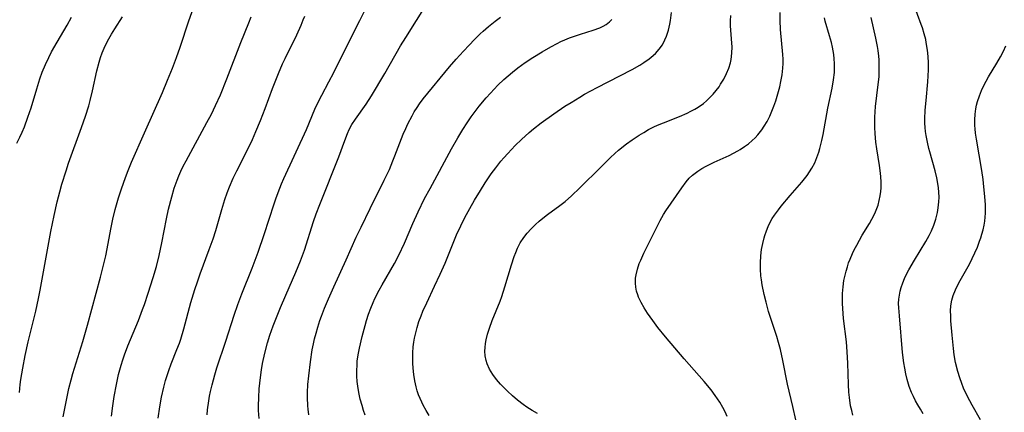
# Model space of a CAD drawing. Units: inches. Extents: x 2103061 to 2108496, y 191569 to 197023.
# Drawn here: x 2105306 to 2105444, y 192739 to 192794 of the extents above; entities that cross this region are included whole.
import ezdxf

# ---------------------------------------------------------------- set-up
doc = ezdxf.new("R2010")
doc.units = ezdxf.units.IN
doc.header["$MEASUREMENT"] = 0
doc.layers.add('c_17_T14S_R20E', color=57, linetype='Continuous')

msp = doc.modelspace()

# ---------------------------------------------------------------- linework, layer by layer
at = {"layer": 'c_17_T14S_R20E'}
for points in [[(2105339.18, 192738.39, 1038), (2105339.13, 192739.5, 1038), (2105339.12, 192740.14, 1038), (2105339.15, 192741.33, 1038), (2105339.22, 192742.54, 1038), (2105339.37, 192744.12, 1038), (2105339.52, 192745.19, 1038), (2105339.67, 192746.11, 1038), (2105339.98, 192747.53, 1038), (2105340.38, 192749, 1038), (2105340.71, 192750.05, 1038), (2105341.18, 192751.38, 1038), (2105342.19, 192753.93, 1038), (2105342.92, 192755.65, 1038), (2105344.35, 192758.89, 1038), (2105345.01, 192760.5, 1038), (2105345.54, 192761.97, 1038), (2105346.84, 192766.01, 1038), (2105347.21, 192767.09, 1038), (2105347.7, 192768.39, 1038), (2105350.35, 192775.06, 1038), (2105351.19, 192777.34, 1038), (2105351.58, 192778.33, 1038), (2105351.84, 192778.87, 1038), (2105352.21, 192779.57, 1038), (2105352.7, 192780.32, 1038), (2105354.22, 192782.44, 1038), (2105354.96, 192783.6, 1038), (2105356.82, 192786.76, 1038), (2105359.03, 192790.61, 1038), (2105359.74, 192791.79, 1038), (2105364.02, 192798.61, 1038)], [(2105311.75, 192738.62, 1030), (2105312.13, 192740.74, 1030), (2105312.53, 192742.59, 1030), (2105312.84, 192743.8, 1030), (2105313.1, 192744.7, 1030), (2105314.47, 192749.18, 1030), (2105315.14, 192751.46, 1030), (2105316.98, 192758.19, 1030), (2105317.45, 192760.05, 1030), (2105317.7, 192761.2, 1030), (2105318.46, 192765.15, 1030), (2105318.71, 192766.33, 1030), (2105319.02, 192767.66, 1030), (2105319.5, 192769.33, 1030), (2105319.9, 192770.57, 1030), (2105320.46, 192772.15, 1030), (2105320.84, 192773.14, 1030), (2105321.31, 192774.3, 1030), (2105323.13, 192778.44, 1030), (2105325.64, 192784.08, 1030), (2105326.37, 192785.79, 1030), (2105327.05, 192787.5, 1030), (2105327.61, 192789, 1030), (2105328.13, 192790.43, 1030), (2105329.36, 192794.1, 1030), (2105330.17, 192796.46, 1030)], [(2105432.3, 192739.05, 1054), (2105431.89, 192739.68, 1054), (2105431.51, 192740.32, 1054), (2105431.2, 192740.88, 1054), (2105430.91, 192741.46, 1054), (2105430.65, 192742.05, 1054), (2105430.33, 192742.88, 1054), (2105430.04, 192743.84, 1054), (2105429.85, 192744.64, 1054), (2105429.7, 192745.44, 1054), (2105429.58, 192746.18, 1054), (2105429.4, 192747.64, 1054), (2105428.94, 192752.79, 1054), (2105428.86, 192753.88, 1054), (2105428.84, 192754.51, 1054), (2105428.87, 192755.13, 1054), (2105428.94, 192755.69, 1054), (2105429.06, 192756.25, 1054), (2105429.19, 192756.76, 1054), (2105429.41, 192757.4, 1054), (2105429.66, 192758.03, 1054), (2105429.99, 192758.72, 1054), (2105430.25, 192759.21, 1054), (2105431.04, 192760.57, 1054), (2105432.65, 192763.19, 1054), (2105433.11, 192764.02, 1054), (2105433.43, 192764.68, 1054), (2105433.76, 192765.5, 1054), (2105434.04, 192766.33, 1054), (2105434.27, 192767.24, 1054), (2105434.39, 192767.9, 1054), (2105434.48, 192768.74, 1054), (2105434.5, 192769.43, 1054), (2105434.49, 192770.12, 1054), (2105434.43, 192770.72, 1054), (2105434.35, 192771.33, 1054), (2105434.19, 192772.13, 1054), (2105433.96, 192773.1, 1054), (2105433.2, 192775.74, 1054), (2105433.07, 192776.23, 1054), (2105432.87, 192777.1, 1054), (2105432.69, 192778.05, 1054), (2105432.61, 192778.62, 1054), (2105432.56, 192779.19, 1054), (2105432.53, 192779.79, 1054), (2105432.53, 192780.39, 1054), (2105432.57, 192781.6, 1054), (2105432.68, 192782.95, 1054), (2105432.93, 192785.56, 1054), (2105432.98, 192786.4, 1054), (2105433.02, 192787.23, 1054), (2105433.03, 192788.24, 1054), (2105432.98, 192789.12, 1054), (2105432.9, 192789.99, 1054), (2105432.72, 192791.07, 1054), (2105432.63, 192791.5, 1054), (2105432.42, 192792.31, 1054), (2105432.17, 192793.12, 1054), (2105432, 192793.62, 1054), (2105430.95, 192796.43, 1054)], [(2105325.04, 192738.44, 1034), (2105325.26, 192740.02, 1034), (2105325.52, 192741.39, 1034), (2105325.83, 192742.76, 1034), (2105326.08, 192743.7, 1034), (2105326.52, 192745.11, 1034), (2105326.85, 192746.03, 1034), (2105327.68, 192748.06, 1034), (2105328.02, 192748.93, 1034), (2105328.22, 192749.5, 1034), (2105328.66, 192750.94, 1034), (2105329.64, 192754.64, 1034), (2105330.18, 192756.45, 1034), (2105330.55, 192757.56, 1034), (2105330.94, 192758.67, 1034), (2105332.2, 192762.05, 1034), (2105332.75, 192763.59, 1034), (2105333.12, 192764.72, 1034), (2105333.96, 192767.68, 1034), (2105334.4, 192769.08, 1034), (2105334.72, 192770.01, 1034), (2105335.05, 192770.85, 1034), (2105335.58, 192772.07, 1034), (2105336.08, 192773.11, 1034), (2105337.67, 192776.24, 1034), (2105338.25, 192777.48, 1034), (2105338.75, 192778.61, 1034), (2105339.38, 192780.15, 1034), (2105340.02, 192781.85, 1034), (2105341.05, 192784.63, 1034), (2105341.9, 192786.75, 1034), (2105342.49, 192788.09, 1034), (2105342.84, 192788.85, 1034), (2105344.47, 192792.17, 1034), (2105345.09, 192793.51, 1034), (2105345.39, 192794.24, 1034), (2105345.59, 192794.79, 1034)], [(2105331.9, 192738.89, 1036), (2105331.97, 192739.61, 1036), (2105332.14, 192740.86, 1036), (2105332.26, 192741.52, 1036), (2105332.39, 192742.18, 1036), (2105332.6, 192743.11, 1036), (2105333, 192744.53, 1036), (2105333.28, 192745.47, 1036), (2105334.54, 192749.21, 1036), (2105335.7, 192752.87, 1036), (2105336.2, 192754.38, 1036), (2105336.76, 192755.88, 1036), (2105338.23, 192759.47, 1036), (2105339.08, 192761.72, 1036), (2105339.92, 192764.19, 1036), (2105341.29, 192768.49, 1036), (2105341.52, 192769.19, 1036), (2105341.85, 192770.08, 1036), (2105342.35, 192771.29, 1036), (2105342.68, 192772.04, 1036), (2105345.82, 192778.89, 1036), (2105347.02, 192781.76, 1036), (2105347.42, 192782.62, 1036), (2105347.97, 192783.69, 1036), (2105348.98, 192785.55, 1036), (2105349.66, 192786.86, 1036), (2105351.45, 192790.46, 1036), (2105353.32, 192794.16, 1036), (2105354.15, 192795.86, 1036)], [(2105363.04, 192738.82, 1044), (2105362.59, 192739.53, 1044), (2105362.19, 192740.26, 1044), (2105361.99, 192740.66, 1044), (2105361.76, 192741.19, 1044), (2105361.56, 192741.72, 1044), (2105361.37, 192742.28, 1044), (2105361.21, 192742.84, 1044), (2105361.02, 192743.66, 1044), (2105360.87, 192744.54, 1044), (2105360.78, 192745.44, 1044), (2105360.74, 192746.13, 1044), (2105360.73, 192746.82, 1044), (2105360.76, 192747.61, 1044), (2105360.81, 192748.41, 1044), (2105360.89, 192749.08, 1044), (2105360.98, 192749.64, 1044), (2105361.14, 192750.4, 1044), (2105361.33, 192751.16, 1044), (2105361.6, 192752, 1044), (2105361.89, 192752.79, 1044), (2105362.16, 192753.41, 1044), (2105362.7, 192754.6, 1044), (2105363.8, 192756.92, 1044), (2105364.59, 192758.61, 1044), (2105365.27, 192760.18, 1044), (2105366.5, 192763.21, 1044), (2105366.88, 192764.12, 1044), (2105367.46, 192765.38, 1044), (2105368.04, 192766.54, 1044), (2105368.73, 192767.83, 1044), (2105369.38, 192768.98, 1044), (2105370.21, 192770.36, 1044), (2105370.89, 192771.43, 1044), (2105371.73, 192772.66, 1044), (2105372.37, 192773.53, 1044), (2105373.09, 192774.44, 1044), (2105373.51, 192774.94, 1044), (2105374.05, 192775.53, 1044), (2105375.11, 192776.63, 1044), (2105375.98, 192777.49, 1044), (2105377.06, 192778.48, 1044), (2105377.66, 192778.99, 1044), (2105378.72, 192779.81, 1044), (2105380.53, 192781.09, 1044), (2105382.07, 192782.14, 1044), (2105382.92, 192782.69, 1044), (2105384.14, 192783.43, 1044), (2105384.82, 192783.82, 1044), (2105386.58, 192784.78, 1044), (2105389.78, 192786.41, 1044), (2105391.5, 192787.32, 1044), (2105392.56, 192787.93, 1044), (2105393.1, 192788.26, 1044), (2105393.86, 192788.79, 1044), (2105394.14, 192789.01, 1044), (2105394.75, 192789.56, 1044), (2105395.29, 192790.17, 1044), (2105395.72, 192790.78, 1044), (2105396.07, 192791.44, 1044), (2105396.3, 192791.97, 1044), (2105396.56, 192792.79, 1044), (2105396.75, 192793.65, 1044), (2105396.84, 192794.16, 1044), (2105396.99, 192795.3, 1044)], [(2105378.24, 192739.11, 1046), (2105377.48, 192739.53, 1046), (2105376.74, 192739.99, 1046), (2105376.2, 192740.36, 1046), (2105375.43, 192740.94, 1046), (2105374.7, 192741.56, 1046), (2105373.99, 192742.22, 1046), (2105373.04, 192743.18, 1046), (2105372.46, 192743.86, 1046), (2105371.94, 192744.56, 1046), (2105371.49, 192745.29, 1046), (2105371.14, 192746.06, 1046), (2105371.01, 192746.5, 1046), (2105370.89, 192747.16, 1046), (2105370.85, 192747.82, 1046), (2105370.87, 192748.35, 1046), (2105370.93, 192748.89, 1046), (2105371.02, 192749.41, 1046), (2105371.22, 192750.22, 1046), (2105371.48, 192751.03, 1046), (2105371.88, 192752.1, 1046), (2105372.97, 192754.83, 1046), (2105373.22, 192755.5, 1046), (2105373.65, 192756.82, 1046), (2105374.57, 192759.93, 1046), (2105374.96, 192761.08, 1046), (2105375.18, 192761.67, 1046), (2105375.43, 192762.24, 1046), (2105375.81, 192762.99, 1046), (2105376.3, 192763.77, 1046), (2105376.75, 192764.34, 1046), (2105377.32, 192764.97, 1046), (2105377.94, 192765.58, 1046), (2105378.46, 192766.05, 1046), (2105378.97, 192766.48, 1046), (2105379.63, 192767, 1046), (2105381.34, 192768.25, 1046), (2105382.08, 192768.82, 1046), (2105382.99, 192769.6, 1046), (2105384.14, 192770.7, 1046), (2105387.08, 192773.63, 1046), (2105388.45, 192774.97, 1046), (2105389.05, 192775.52, 1046), (2105389.59, 192775.98, 1046), (2105390.7, 192776.87, 1046), (2105391.49, 192777.44, 1046), (2105392.45, 192778.08, 1046), (2105393.11, 192778.49, 1046), (2105393.79, 192778.87, 1046), (2105394.63, 192779.3, 1046), (2105395.27, 192779.59, 1046), (2105395.87, 192779.84, 1046), (2105398.11, 192780.72, 1046), (2105399.19, 192781.18, 1046), (2105399.73, 192781.44, 1046), (2105400.25, 192781.72, 1046), (2105400.76, 192782.03, 1046), (2105401.48, 192782.54, 1046), (2105401.92, 192782.92, 1046), (2105402.35, 192783.31, 1046), (2105402.83, 192783.82, 1046), (2105403.27, 192784.36, 1046), (2105403.66, 192784.88, 1046), (2105403.89, 192785.23, 1046), (2105404.32, 192785.94, 1046), (2105404.73, 192786.76, 1046), (2105405.02, 192787.49, 1046), (2105405.25, 192788.24, 1046), (2105405.35, 192788.72, 1046), (2105405.46, 192789.6, 1046), (2105405.49, 192790.49, 1046), (2105405.48, 192791.01, 1046), (2105405.29, 192793.43, 1046), (2105405.28, 192794.14, 1046), (2105405.32, 192794.87, 1046)], [(2105404.8, 192738.68, 1048), (2105404.51, 192739.33, 1048), (2105404.19, 192739.95, 1048), (2105403.78, 192740.67, 1048), (2105403.47, 192741.15, 1048), (2105403.14, 192741.62, 1048), (2105402.57, 192742.39, 1048), (2105401.6, 192743.55, 1048), (2105398.77, 192746.73, 1048), (2105396.15, 192749.83, 1048), (2105395.1, 192751.15, 1048), (2105394.37, 192752.14, 1048), (2105393.65, 192753.16, 1048), (2105393.15, 192753.92, 1048), (2105392.73, 192754.65, 1048), (2105392.38, 192755.39, 1048), (2105392.26, 192755.72, 1048), (2105392.11, 192756.25, 1048), (2105392, 192756.79, 1048), (2105391.95, 192757.36, 1048), (2105391.96, 192758.06, 1048), (2105392.03, 192758.54, 1048), (2105392.22, 192759.33, 1048), (2105392.49, 192760.11, 1048), (2105392.68, 192760.59, 1048), (2105393.12, 192761.56, 1048), (2105395.02, 192765.4, 1048), (2105395.41, 192766.15, 1048), (2105395.88, 192766.97, 1048), (2105396.2, 192767.47, 1048), (2105398.45, 192770.73, 1048), (2105399.05, 192771.55, 1048), (2105399.49, 192772.05, 1048), (2105399.96, 192772.51, 1048), (2105400.67, 192773.05, 1048), (2105401.25, 192773.42, 1048), (2105401.87, 192773.76, 1048), (2105402.99, 192774.31, 1048), (2105405.07, 192775.27, 1048), (2105406.28, 192775.9, 1048), (2105406.62, 192776.1, 1048), (2105407.23, 192776.49, 1048), (2105407.78, 192776.9, 1048), (2105408.3, 192777.33, 1048), (2105408.72, 192777.73, 1048), (2105409.11, 192778.15, 1048), (2105409.67, 192778.85, 1048), (2105410.01, 192779.35, 1048), (2105410.39, 192779.99, 1048), (2105410.78, 192780.75, 1048), (2105411.08, 192781.45, 1048), (2105411.36, 192782.16, 1048), (2105411.63, 192782.91, 1048), (2105412.01, 192784.21, 1048), (2105412.18, 192784.86, 1048), (2105412.34, 192785.62, 1048), (2105412.51, 192786.56, 1048), (2105412.62, 192787.5, 1048), (2105412.65, 192788.12, 1048), (2105412.65, 192788.75, 1048), (2105412.62, 192789.42, 1048), (2105412.29, 192792.91, 1048), (2105412.22, 192794.15, 1048), (2105412.22, 192795.31, 1048)], [(2105305.25, 192776.97, 1026), (2105305.66, 192777.81, 1026), (2105305.98, 192778.53, 1026), (2105306.29, 192779.26, 1026), (2105306.79, 192780.6, 1026), (2105307.24, 192781.95, 1026), (2105308.03, 192784.59, 1026), (2105308.47, 192785.99, 1026), (2105308.8, 192786.91, 1026), (2105309.25, 192788.02, 1026), (2105309.71, 192789, 1026), (2105310.11, 192789.77, 1026), (2105310.87, 192791.12, 1026), (2105312.28, 192793.52, 1026), (2105312.88, 192794.62, 1026)], [(2105305.59, 192742.05, 1028), (2105305.7, 192743.14, 1028), (2105305.8, 192743.86, 1028), (2105306.06, 192745.43, 1028), (2105306.4, 192747.21, 1028), (2105306.82, 192749.15, 1028), (2105307.89, 192753.44, 1028), (2105308.28, 192755.2, 1028), (2105308.51, 192756.36, 1028), (2105310, 192764.59, 1028), (2105310.46, 192766.82, 1028), (2105310.91, 192768.77, 1028), (2105311.26, 192770.15, 1028), (2105311.56, 192771.23, 1028), (2105312.14, 192773.12, 1028), (2105312.49, 192774.15, 1028), (2105314.31, 192779.19, 1028), (2105314.86, 192780.77, 1028), (2105315.31, 192782.23, 1028), (2105315.5, 192782.94, 1028), (2105315.85, 192784.31, 1028), (2105316.44, 192787.09, 1028), (2105316.77, 192788.34, 1028), (2105316.97, 192788.99, 1028), (2105317.21, 192789.63, 1028), (2105317.46, 192790.27, 1028), (2105317.78, 192790.98, 1028), (2105318.12, 192791.62, 1028), (2105318.48, 192792.25, 1028), (2105318.95, 192793.01, 1028), (2105320.05, 192794.7, 1028)], [(2105318.51, 192738.7, 1032), (2105318.68, 192740.14, 1032), (2105318.88, 192741.47, 1032), (2105319.19, 192743.15, 1032), (2105319.5, 192744.54, 1032), (2105319.85, 192745.86, 1032), (2105320.08, 192746.59, 1032), (2105320.32, 192747.31, 1032), (2105320.81, 192748.59, 1032), (2105322.27, 192752.14, 1032), (2105322.87, 192753.66, 1032), (2105323.12, 192754.36, 1032), (2105323.65, 192755.93, 1032), (2105324.35, 192758.17, 1032), (2105324.79, 192759.69, 1032), (2105325.19, 192761.24, 1032), (2105325.58, 192763.01, 1032), (2105326.23, 192766.39, 1032), (2105326.51, 192767.72, 1032), (2105326.95, 192769.47, 1032), (2105327.3, 192770.66, 1032), (2105327.71, 192771.81, 1032), (2105327.95, 192772.4, 1032), (2105328.24, 192773.04, 1032), (2105328.57, 192773.74, 1032), (2105328.96, 192774.48, 1032), (2105331.87, 192779.85, 1032), (2105332.5, 192781.02, 1032), (2105333.1, 192782.25, 1032), (2105333.77, 192783.74, 1032), (2105334.67, 192785.97, 1032), (2105336.61, 192791.09, 1032), (2105337.74, 192793.85, 1032), (2105338.07, 192794.7, 1032)], [(2105346.17, 192738.91, 1040), (2105346.07, 192739.7, 1040), (2105346.03, 192740.15, 1040), (2105345.99, 192741.32, 1040), (2105345.99, 192742.01, 1040), (2105346.04, 192743.13, 1040), (2105346.15, 192744.38, 1040), (2105346.4, 192746.32, 1040), (2105346.65, 192748.01, 1040), (2105346.81, 192748.85, 1040), (2105346.96, 192749.53, 1040), (2105347.17, 192750.37, 1040), (2105347.41, 192751.2, 1040), (2105347.71, 192752.1, 1040), (2105347.94, 192752.74, 1040), (2105348.38, 192753.85, 1040), (2105348.93, 192755.16, 1040), (2105349.68, 192756.85, 1040), (2105351.41, 192760.61, 1040), (2105352.82, 192763.78, 1040), (2105353.49, 192765.22, 1040), (2105354.74, 192767.84, 1040), (2105356.73, 192771.81, 1040), (2105357.45, 192773.3, 1040), (2105357.96, 192774.48, 1040), (2105358.24, 192775.18, 1040), (2105359.41, 192778.23, 1040), (2105359.76, 192779.05, 1040), (2105360.05, 192779.67, 1040), (2105360.65, 192780.82, 1040), (2105360.95, 192781.35, 1040), (2105361.34, 192781.98, 1040), (2105361.7, 192782.49, 1040), (2105362.21, 192783.18, 1040), (2105365.89, 192787.67, 1040), (2105366.84, 192788.76, 1040), (2105367.83, 192789.88, 1040), (2105368.62, 192790.73, 1040), (2105369.37, 192791.5, 1040), (2105370.17, 192792.28, 1040), (2105370.59, 192792.66, 1040), (2105371.35, 192793.31, 1040), (2105372.27, 192794.06, 1040), (2105373.01, 192794.64, 1040)], [(2105354.07, 192738.84, 1042), (2105353.83, 192739.51, 1042), (2105353.62, 192740.19, 1042), (2105353.37, 192741.08, 1042), (2105353.21, 192741.82, 1042), (2105353.08, 192742.57, 1042), (2105352.95, 192743.57, 1042), (2105352.9, 192744.34, 1042), (2105352.89, 192745.11, 1042), (2105352.92, 192745.88, 1042), (2105352.96, 192746.41, 1042), (2105353.09, 192747.32, 1042), (2105353.27, 192748.23, 1042), (2105353.65, 192749.9, 1042), (2105354.05, 192751.41, 1042), (2105354.26, 192752.12, 1042), (2105354.55, 192753, 1042), (2105354.85, 192753.83, 1042), (2105355.18, 192754.65, 1042), (2105355.43, 192755.22, 1042), (2105356.01, 192756.36, 1042), (2105356.43, 192757.13, 1042), (2105358.17, 192760.12, 1042), (2105358.79, 192761.3, 1042), (2105359.56, 192762.97, 1042), (2105360.76, 192765.72, 1042), (2105361.49, 192767.34, 1042), (2105362.4, 192769.2, 1042), (2105363.15, 192770.64, 1042), (2105366.17, 192776.19, 1042), (2105367.03, 192777.7, 1042), (2105367.74, 192778.88, 1042), (2105368.35, 192779.82, 1042), (2105368.94, 192780.67, 1042), (2105369.49, 192781.42, 1042), (2105370.05, 192782.15, 1042), (2105371.01, 192783.31, 1042), (2105371.61, 192783.99, 1042), (2105372.68, 192785.11, 1042), (2105373.52, 192785.91, 1042), (2105374.1, 192786.42, 1042), (2105374.69, 192786.91, 1042), (2105375.47, 192787.52, 1042), (2105376.5, 192788.26, 1042), (2105377.56, 192788.97, 1042), (2105378.88, 192789.79, 1042), (2105380.1, 192790.49, 1042), (2105380.98, 192790.96, 1042), (2105381.51, 192791.21, 1042), (2105382.03, 192791.45, 1042), (2105382.69, 192791.72, 1042), (2105383.25, 192791.93, 1042), (2105384.26, 192792.26, 1042), (2105386.02, 192792.81, 1042), (2105386.95, 192793.14, 1042), (2105387.42, 192793.35, 1042), (2105387.84, 192793.59, 1042), (2105388.32, 192793.96, 1042), (2105388.62, 192794.31, 1042)], [(2105414.42, 192738.2, 1050), (2105413.99, 192740.09, 1050), (2105413.26, 192743.2, 1050), (2105412.61, 192746.5, 1050), (2105412.26, 192748.08, 1050), (2105412.01, 192749.04, 1050), (2105411.77, 192749.86, 1050), (2105410.62, 192753.39, 1050), (2105410.25, 192754.71, 1050), (2105409.99, 192755.77, 1050), (2105409.71, 192757.12, 1050), (2105409.6, 192757.8, 1050), (2105409.54, 192758.37, 1050), (2105409.48, 192759.3, 1050), (2105409.48, 192760.22, 1050), (2105409.53, 192761.18, 1050), (2105409.64, 192762.09, 1050), (2105409.79, 192762.91, 1050), (2105409.99, 192763.72, 1050), (2105410.08, 192764.04, 1050), (2105410.31, 192764.71, 1050), (2105410.56, 192765.31, 1050), (2105410.84, 192765.9, 1050), (2105411.12, 192766.41, 1050), (2105411.43, 192766.89, 1050), (2105411.98, 192767.64, 1050), (2105412.39, 192768.16, 1050), (2105413.64, 192769.65, 1050), (2105415.26, 192771.5, 1050), (2105415.64, 192771.97, 1050), (2105416.01, 192772.44, 1050), (2105416.36, 192772.94, 1050), (2105416.69, 192773.47, 1050), (2105417.09, 192774.24, 1050), (2105417.39, 192774.96, 1050), (2105417.64, 192775.7, 1050), (2105417.8, 192776.24, 1050), (2105418.08, 192777.37, 1050), (2105418.24, 192778.18, 1050), (2105418.93, 192781.89, 1050), (2105419.52, 192784.67, 1050), (2105419.72, 192785.84, 1050), (2105419.83, 192786.9, 1050), (2105419.86, 192787.52, 1050), (2105419.86, 192788.14, 1050), (2105419.82, 192788.78, 1050), (2105419.75, 192789.41, 1050), (2105419.57, 192790.42, 1050), (2105419.42, 192791.08, 1050), (2105419.16, 192792.02, 1050), (2105418.55, 192794.07, 1050), (2105418.43, 192794.56, 1050)], [(2105422.42, 192738.86, 1052), (2105422.26, 192739.5, 1052), (2105422.11, 192740.18, 1052), (2105421.94, 192741.34, 1052), (2105421.86, 192742.08, 1052), (2105421.8, 192743.13, 1052), (2105421.73, 192746.14, 1052), (2105421.64, 192747.74, 1052), (2105421.51, 192749.14, 1052), (2105421.13, 192752.42, 1052), (2105421, 192753.82, 1052), (2105420.96, 192754.52, 1052), (2105420.95, 192755.17, 1052), (2105420.97, 192755.92, 1052), (2105421.05, 192756.82, 1052), (2105421.18, 192757.72, 1052), (2105421.33, 192758.46, 1052), (2105421.47, 192759.05, 1052), (2105421.65, 192759.64, 1052), (2105421.83, 192760.2, 1052), (2105422.03, 192760.74, 1052), (2105422.37, 192761.53, 1052), (2105422.61, 192762.02, 1052), (2105422.96, 192762.7, 1052), (2105423.75, 192764.06, 1052), (2105424.75, 192765.7, 1052), (2105425.1, 192766.32, 1052), (2105425.36, 192766.83, 1052), (2105425.6, 192767.35, 1052), (2105425.79, 192767.82, 1052), (2105425.95, 192768.29, 1052), (2105426.13, 192768.93, 1052), (2105426.27, 192769.58, 1052), (2105426.36, 192770.22, 1052), (2105426.39, 192770.72, 1052), (2105426.4, 192771.51, 1052), (2105426.35, 192772.3, 1052), (2105426.27, 192773.14, 1052), (2105426.17, 192773.84, 1052), (2105425.8, 192776.17, 1052), (2105425.66, 192777.13, 1052), (2105425.54, 192778.35, 1052), (2105425.49, 192779.16, 1052), (2105425.48, 192779.91, 1052), (2105425.49, 192780.64, 1052), (2105425.53, 192781.36, 1052), (2105425.6, 192782.13, 1052), (2105425.98, 192785.18, 1052), (2105426.09, 192786.26, 1052), (2105426.13, 192787.19, 1052), (2105426.13, 192788.15, 1052), (2105426.11, 192788.65, 1052), (2105426.07, 192789.15, 1052), (2105425.97, 192789.98, 1052), (2105425.88, 192790.54, 1052), (2105425.65, 192791.71, 1052), (2105425.01, 192794.61, 1052)], [(2105440.3, 192738.2, 1056), (2105439.15, 192740.24, 1056), (2105438.5, 192741.46, 1056), (2105437.95, 192742.63, 1056), (2105437.68, 192743.29, 1056), (2105437.4, 192744.08, 1056), (2105437.12, 192744.99, 1056), (2105436.82, 192746.23, 1056), (2105436.63, 192747.32, 1056), (2105436.51, 192748.19, 1056), (2105436.32, 192750.05, 1056), (2105436.17, 192752.08, 1056), (2105436.14, 192752.79, 1056), (2105436.13, 192753.5, 1056), (2105436.17, 192754.19, 1056), (2105436.29, 192754.96, 1056), (2105436.47, 192755.62, 1056), (2105436.8, 192756.43, 1056), (2105437.29, 192757.4, 1056), (2105438.75, 192760.03, 1056), (2105439.17, 192760.83, 1056), (2105439.54, 192761.61, 1056), (2105439.88, 192762.42, 1056), (2105440.19, 192763.23, 1056), (2105440.36, 192763.73, 1056), (2105440.51, 192764.22, 1056), (2105440.67, 192764.85, 1056), (2105440.81, 192765.48, 1056), (2105440.9, 192766.03, 1056), (2105440.97, 192766.6, 1056), (2105441.01, 192767.17, 1056), (2105441.02, 192767.76, 1056), (2105441.01, 192768.34, 1056), (2105440.93, 192769.52, 1056), (2105440.79, 192770.84, 1056), (2105440.67, 192771.89, 1056), (2105440.49, 192773.15, 1056), (2105439.75, 192777.53, 1056), (2105439.63, 192778.36, 1056), (2105439.57, 192778.98, 1056), (2105439.54, 192779.47, 1056), (2105439.53, 192780.26, 1056), (2105439.57, 192781.04, 1056), (2105439.68, 192781.81, 1056), (2105439.77, 192782.28, 1056), (2105439.9, 192782.81, 1056), (2105440.16, 192783.59, 1056), (2105440.47, 192784.35, 1056), (2105440.8, 192785.06, 1056), (2105441.12, 192785.66, 1056), (2105441.45, 192786.26, 1056), (2105442.62, 192788.19, 1056), (2105443.12, 192789.07, 1056), (2105443.53, 192789.86, 1056), (2105443.86, 192790.62, 1056)]]:
    msp.add_polyline3d(points, dxfattribs=at)

doc.saveas('drawing.dxf')
